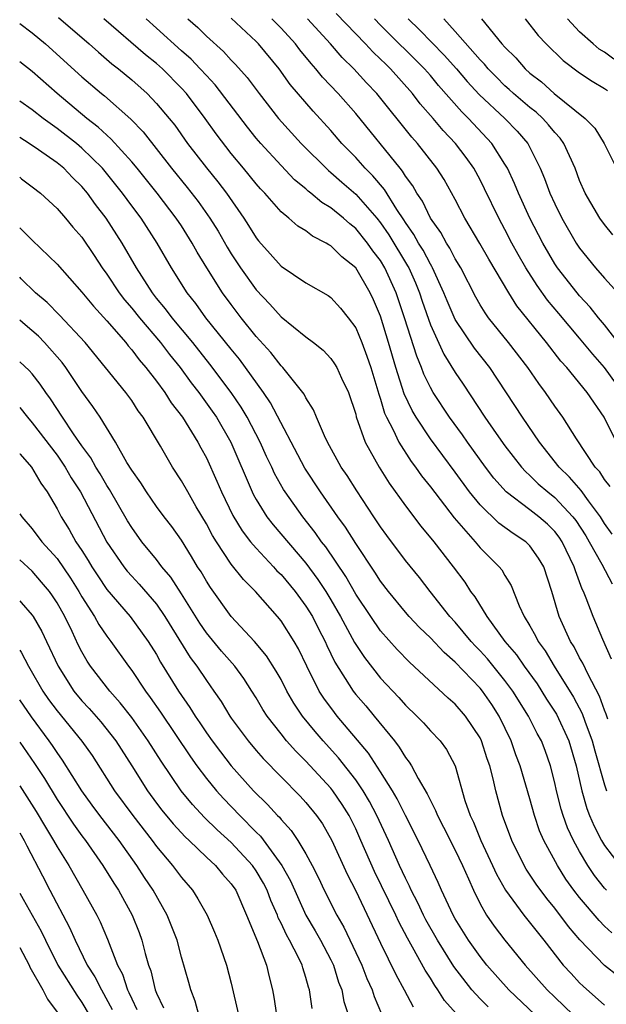
# Model space of a CAD drawing. Units: inches. Extents: x 2550000 to 2553000, y 1560000 to 1562308.
# Drawn here: x 2550000 to 2550047, y 1560436 to 1560515 of the extents above; entities that cross this region are included whole.
import ezdxf

# ---------------------------------------------------------------- set-up
doc = ezdxf.new("R2010")
doc.units = ezdxf.units.IN
doc.header["$MEASUREMENT"] = 0
doc.layers.add('LD25501560_2ft', color=221, linetype='Continuous')

msp = doc.modelspace()

# ---------------------------------------------------------------- linework, layer by layer
at = {"layer": 'LD25501560_2ft'}
for points, elevation in [([(2550048.455, 1560485), (2550047.007, 1560487.007), (2550046.061, 1560488.061), (2550045, 1560489.359), (2550043.325, 1560491.325), (2550042.416, 1560492.416), (2550041.585, 1560493.585), (2550040.686, 1560495), (2550040.067, 1560496.067), (2550039.554, 1560497), (2550039, 1560498.087), (2550038.502, 1560499), (2550037.361, 1560501.361), (2550037, 1560502.076), (2550036.498, 1560503), (2550035.88, 1560503.879), (2550035.029, 1560505), (2550034.029, 1560506.029), (2550033.218, 1560507), (2550032.189, 1560508.189), (2550031.571, 1560509), (2550029.793, 1560511), (2550029.385, 1560511.385), (2550029, 1560511.777), (2550028.367, 1560512.367), (2550027.787, 1560513), (2550025.444, 1560515.444)], 6844), ([(2550000, 1560514.626), (2550001, 1560513.89), (2550002.08, 1560513), (2550005, 1560510.358), (2550006.572, 1560509), (2550006.811, 1560508.811), (2550008.937, 1560506.937), (2550009.92, 1560505.92), (2550012.212, 1560503), (2550013.464, 1560501.464), (2550014.335, 1560500.335), (2550015.285, 1560499), (2550015.94, 1560497.94), (2550016.669, 1560496.669), (2550017, 1560496.138), (2550017.75, 1560495), (2550019, 1560493.238), (2550020.095, 1560492.095), (2550021, 1560491.083), (2550023, 1560489.466), (2550023.613, 1560489), (2550024.385, 1560488.384), (2550025, 1560487.732), (2550025.305, 1560487.305), (2550025.477, 1560487), (2550025.867, 1560486.133), (2550026.415, 1560485), (2550027, 1560483.246), (2550027.047, 1560483.047), (2550027.756, 1560481), (2550028.879, 1560479), (2550029.7, 1560477.7), (2550031, 1560475.889), (2550032.245, 1560474.245), (2550033.279, 1560473), (2550034.841, 1560471), (2550035.76, 1560469.76), (2550036.236, 1560469), (2550036.572, 1560468.572), (2550037.532, 1560467), (2550038.977, 1560465), (2550039.914, 1560463.914), (2550040.539, 1560463), (2550041.577, 1560461.577), (2550042.347, 1560460.347), (2550043.143, 1560459.143), (2550044.139, 1560457), (2550044.72, 1560455), (2550045.164, 1560453), (2550045.575, 1560451.575), (2550045.797, 1560451), (2550046.163, 1560450.162), (2550046.761, 1560449), (2550047, 1560448.608), (2550048.22, 1560447)], 6860), ([(2550003.127, 1560515.126), (2550005.571, 1560513), (2550006.324, 1560512.324), (2550007.405, 1560511.405), (2550007.929, 1560511), (2550009, 1560510.108), (2550010.238, 1560509), (2550011, 1560508.221), (2550012.02, 1560507), (2550012.456, 1560506.456), (2550013.497, 1560505), (2550015, 1560503.027), (2550015.918, 1560501.918), (2550016.607, 1560501), (2550018, 1560499), (2550018.396, 1560498.397), (2550019, 1560497.411), (2550019.186, 1560497.186), (2550020.142, 1560496.142), (2550021, 1560495.152), (2550023, 1560493.799), (2550024.783, 1560492.783), (2550025, 1560492.627), (2550025.78, 1560491.78), (2550026.395, 1560491), (2550027, 1560490.184), (2550027.493, 1560489), (2550027.91, 1560487.91), (2550028.212, 1560487), (2550028.858, 1560484.858), (2550029, 1560484.456), (2550029.33, 1560483.33), (2550029.481, 1560483), (2550030.015, 1560481.985), (2550030.461, 1560481), (2550031.46, 1560479.46), (2550031.814, 1560479), (2550032.297, 1560478.296), (2550033, 1560477.404), (2550034.913, 1560474.913), (2550036.601, 1560473), (2550037, 1560472.521), (2550038.543, 1560471), (2550038.744, 1560470.744), (2550039, 1560470.286), (2550039.497, 1560469.497), (2550040.147, 1560467.853), (2550040.544, 1560467), (2550041, 1560466.246), (2550041.444, 1560465.444), (2550041.654, 1560465), (2550042.227, 1560464.227), (2550042.948, 1560463), (2550044.503, 1560460.504), (2550045.202, 1560459.202), (2550045.413, 1560458.586), (2550046.016, 1560457), (2550046.215, 1560456.215), (2550047, 1560453.485), (2550047.167, 1560453)], 6858), ([(2550047.257, 1560458.743), (2550047.138, 1560459.138), (2550047, 1560459.476), (2550046.598, 1560460.598), (2550045.674, 1560462.326), (2550045.248, 1560463.249), (2550045, 1560463.688), (2550044.556, 1560464.556), (2550044.274, 1560465), (2550043.354, 1560467), (2550042.763, 1560469), (2550042.112, 1560471), (2550041.696, 1560471.696), (2550041, 1560472.666), (2550040.662, 1560473), (2550039.659, 1560473.659), (2550038.504, 1560474.504), (2550037, 1560475.967), (2550036.156, 1560477), (2550035, 1560478.587), (2550033, 1560481.267), (2550031.853, 1560483), (2550031.534, 1560483.534), (2550030.898, 1560484.898), (2550030.231, 1560487), (2550029.647, 1560489), (2550029, 1560491.113), (2550028.431, 1560492.431), (2550028.158, 1560493), (2550027.001, 1560495), (2550025.886, 1560495.886), (2550025, 1560496.782), (2550024.853, 1560496.853), (2550024.635, 1560497), (2550023.541, 1560497.541), (2550023, 1560497.967), (2550022.355, 1560498.356), (2550021.633, 1560499), (2550021, 1560499.507), (2550019.689, 1560501), (2550019.349, 1560501.349), (2550019, 1560501.755), (2550017.995, 1560503), (2550017, 1560504.189), (2550015.777, 1560505.777), (2550014.916, 1560507), (2550013.393, 1560509), (2550013, 1560509.436), (2550011.464, 1560511), (2550011, 1560511.417), (2550010.118, 1560512.118), (2550006.763, 1560515)], 6856), ([(2550047.571, 1560463.571), (2550046.85, 1560465.15), (2550046.078, 1560467), (2550045.53, 1560468.47), (2550045.318, 1560469), (2550045.204, 1560469.204), (2550044.658, 1560470.658), (2550044.57, 1560471), (2550043.598, 1560473), (2550043.36, 1560473.36), (2550043, 1560473.823), (2550042.411, 1560474.411), (2550041.723, 1560475), (2550041, 1560475.561), (2550039.085, 1560477), (2550038.108, 1560478.108), (2550037.439, 1560479), (2550035.994, 1560481), (2550035.586, 1560481.586), (2550034.542, 1560483), (2550033.223, 1560485), (2550033, 1560485.388), (2550032.476, 1560486.476), (2550032.287, 1560487), (2550031.905, 1560487.905), (2550030.926, 1560491), (2550030.259, 1560493), (2550029.352, 1560495), (2550029, 1560495.584), (2550028.384, 1560496.384), (2550027.957, 1560497), (2550027, 1560498.174), (2550026.533, 1560498.533), (2550026.026, 1560499), (2550025, 1560499.84), (2550024.268, 1560500.268), (2550023.409, 1560501), (2550023.176, 1560501.176), (2550023, 1560501.34), (2550022.087, 1560502.087), (2550021, 1560503.225), (2550019.37, 1560505), (2550019, 1560505.427), (2550018.294, 1560506.294), (2550015.706, 1560509.706), (2550015, 1560510.447), (2550014.504, 1560511), (2550013.77, 1560511.77), (2550013, 1560512.441), (2550011, 1560514.271), (2550010.166, 1560515)], 6854), ([(2550013.506, 1560515), (2550014.305, 1560514.305), (2550015, 1560513.614), (2550016.382, 1560512.382), (2550017, 1560511.695), (2550017.349, 1560511.349), (2550018.289, 1560510.289), (2550019.232, 1560509), (2550020.811, 1560507), (2550022.628, 1560505), (2550024.814, 1560502.814), (2550025, 1560502.673), (2550025.884, 1560501.884), (2550027, 1560500.928), (2550028.693, 1560499), (2550029, 1560498.622), (2550029.665, 1560497.666), (2550031.172, 1560495.172), (2550031.262, 1560495), (2550031.798, 1560493.798), (2550032.121, 1560493), (2550032.334, 1560492.335), (2550033, 1560490.437), (2550034.08, 1560488.08), (2550035, 1560486.604), (2550035.65, 1560485.65), (2550037.392, 1560483), (2550038.3, 1560481.7), (2550039, 1560480.718), (2550040.318, 1560479), (2550040.637, 1560478.636), (2550041, 1560478.319), (2550041.668, 1560477.668), (2550042.447, 1560477), (2550043, 1560476.569), (2550044.462, 1560475), (2550044.698, 1560474.698), (2550045.484, 1560473.484), (2550045.777, 1560473), (2550046.788, 1560471.212), (2550047.613, 1560469.613)], 6852), ([(2550047.617, 1560473.616), (2550047, 1560474.472), (2550046.673, 1560475), (2550045.7, 1560476.3), (2550045.121, 1560477.121), (2550044.192, 1560478.192), (2550043.351, 1560479), (2550041.775, 1560481), (2550040.396, 1560483), (2550037.768, 1560487), (2550036.54, 1560488.541), (2550035, 1560490.845), (2550034.344, 1560492.344), (2550034.09, 1560493), (2550033.176, 1560495), (2550033.117, 1560495.117), (2550033, 1560495.292), (2550032.416, 1560496.416), (2550032.046, 1560497), (2550031.681, 1560497.681), (2550031, 1560498.644), (2550030.866, 1560498.866), (2550030.299, 1560499.701), (2550029.304, 1560501.303), (2550028.387, 1560502.387), (2550027.761, 1560503), (2550027, 1560503.858), (2550025.889, 1560505), (2550025, 1560506.031), (2550023.584, 1560507.584), (2550021.745, 1560509.745), (2550020.852, 1560511), (2550019.191, 1560513), (2550019, 1560513.194), (2550017, 1560515.057)], 6850), ([(2550047.445, 1560477.445), (2550047, 1560478.012), (2550046.609, 1560478.609), (2550046.249, 1560479), (2550044.735, 1560481.265), (2550043.653, 1560483), (2550043, 1560483.9), (2550042.245, 1560485), (2550041.707, 1560485.707), (2550040.843, 1560487), (2550039.285, 1560489), (2550037.673, 1560491), (2550037.395, 1560491.395), (2550037, 1560492.045), (2550036.658, 1560492.658), (2550035.441, 1560495), (2550035, 1560495.732), (2550034.577, 1560496.577), (2550034.294, 1560497), (2550033.842, 1560497.842), (2550033.002, 1560499), (2550032.359, 1560500.359), (2550031.913, 1560501), (2550031.596, 1560501.596), (2550031, 1560502.384), (2550030.77, 1560502.77), (2550030.569, 1560503), (2550027, 1560507.396), (2550025.587, 1560509), (2550024.335, 1560510.335), (2550023.807, 1560511), (2550023.422, 1560511.422), (2550022.526, 1560512.526), (2550022.168, 1560513), (2550021, 1560514.263), (2550020.272, 1560515)], 6848), ([(2550047.954, 1560481), (2550046.962, 1560483), (2550045.606, 1560485), (2550043.958, 1560487), (2550043.5, 1560487.5), (2550042.326, 1560489), (2550039.959, 1560491.959), (2550039.313, 1560493), (2550037.691, 1560495.691), (2550036.969, 1560496.969), (2550035.773, 1560499), (2550035, 1560500.486), (2550034.1, 1560502.1), (2550033.529, 1560503), (2550031.956, 1560505), (2550031.502, 1560505.502), (2550028.708, 1560509), (2550027.875, 1560509.875), (2550026.852, 1560511), (2550025.914, 1560511.914), (2550024.975, 1560513), (2550023.12, 1560515)], 6846), ([(2550048.101, 1560489), (2550047, 1560490.418), (2550046.517, 1560491), (2550045.85, 1560491.85), (2550045, 1560492.753), (2550044.792, 1560493), (2550043.224, 1560495), (2550043, 1560495.335), (2550042.028, 1560497), (2550041.003, 1560499), (2550040.076, 1560501), (2550039.77, 1560501.77), (2550039.19, 1560503), (2550039, 1560503.333), (2550037.954, 1560505), (2550036.077, 1560507), (2550035.526, 1560507.526), (2550033.662, 1560509.662), (2550033, 1560510.47), (2550032.538, 1560511), (2550029, 1560514.506), (2550028.52, 1560515)], 6842), ([(2550031.219, 1560515), (2550032.134, 1560514.134), (2550034.101, 1560512.101), (2550035.09, 1560511), (2550035.967, 1560509.967), (2550036.928, 1560508.928), (2550038.995, 1560507), (2550039.979, 1560505.979), (2550040.833, 1560505), (2550041.837, 1560503), (2550042.186, 1560502.186), (2550042.611, 1560501), (2550043, 1560500.149), (2550043.574, 1560499), (2550044.729, 1560497), (2550045, 1560496.596), (2550046.28, 1560495), (2550047, 1560494.172), (2550048.059, 1560493)], 6840), ([(2550047.654, 1560497.654), (2550047, 1560498.481), (2550046.632, 1560499), (2550045.455, 1560501), (2550045, 1560502.031), (2550044.626, 1560503), (2550043.727, 1560505), (2550043.429, 1560505.429), (2550043, 1560505.884), (2550042.506, 1560506.506), (2550042.041, 1560507), (2550041.499, 1560507.499), (2550041, 1560507.874), (2550039.685, 1560509), (2550039.335, 1560509.335), (2550039, 1560509.627), (2550038.316, 1560510.316), (2550037.65, 1560511), (2550037.36, 1560511.36), (2550037, 1560511.723), (2550035, 1560514.004), (2550034.072, 1560515)], 6838), ([(2550037.106, 1560515), (2550038.759, 1560513), (2550039, 1560512.729), (2550039.874, 1560511.874), (2550040.621, 1560511), (2550041, 1560510.654), (2550041.935, 1560509.936), (2550042.963, 1560509), (2550045.437, 1560507), (2550046.217, 1560506.217), (2550046.975, 1560505), (2550047.969, 1560503)], 6836), ([(2550040.619, 1560515), (2550041.67, 1560513.67), (2550042.301, 1560513), (2550043.663, 1560511.663), (2550045, 1560510.679), (2550046.003, 1560510.003), (2550047, 1560509.413), (2550047.242, 1560509.242)], 6834), ([(2550047.758, 1560511.758), (2550047, 1560512.333), (2550046.573, 1560512.573), (2550046.076, 1560513), (2550045, 1560513.969), (2550044.013, 1560515)], 6832), ([(2550047.161, 1560445), (2550047, 1560445.171), (2550046.186, 1560446.187), (2550045.647, 1560447), (2550045, 1560448.109), (2550044.503, 1560449), (2550044.024, 1560450.024), (2550043.665, 1560451), (2550043.508, 1560451.508), (2550043.132, 1560453), (2550043, 1560453.624), (2550042.654, 1560455), (2550042.221, 1560456.221), (2550041.923, 1560457), (2550041.589, 1560457.59), (2550040.89, 1560459), (2550039.642, 1560461), (2550039, 1560461.859), (2550037.591, 1560463.591), (2550037, 1560464.249), (2550036.626, 1560464.627), (2550036.293, 1560465), (2550035, 1560466.549), (2550034.578, 1560467), (2550032.988, 1560469), (2550032.119, 1560470.119), (2550031, 1560471.508), (2550029.507, 1560473.507), (2550029, 1560474.208), (2550028.47, 1560475), (2550027.085, 1560477.086), (2550026.313, 1560478.313), (2550025.84, 1560479), (2550024.738, 1560481), (2550024.482, 1560481.518), (2550023.848, 1560483), (2550023.611, 1560483.611), (2550023, 1560484.551), (2550022.856, 1560484.856), (2550021.144, 1560487), (2550021, 1560487.139), (2550020.192, 1560488.192), (2550019, 1560489.487), (2550017.795, 1560491), (2550017, 1560492.049), (2550016.306, 1560493), (2550015.043, 1560495), (2550014.266, 1560496.266), (2550013.867, 1560497), (2550013, 1560498.374), (2550012.586, 1560499), (2550011.046, 1560501), (2550009.434, 1560503), (2550009, 1560503.526), (2550007.355, 1560505.355), (2550007, 1560505.653), (2550006.306, 1560506.306), (2550005.404, 1560507), (2550003.01, 1560509), (2550001, 1560510.784), (2550000, 1560511.566)], 6862), ([(2550047.583, 1560441.583), (2550047, 1560442.131), (2550046.565, 1560442.565), (2550045, 1560444.42), (2550044.545, 1560445), (2550043.899, 1560445.899), (2550043.214, 1560447), (2550042.129, 1560449), (2550041.785, 1560449.785), (2550041.37, 1560451), (2550041, 1560452.35), (2550040.216, 1560455), (2550039.879, 1560455.88), (2550039.483, 1560457), (2550038.529, 1560459), (2550037.932, 1560459.932), (2550037.194, 1560461), (2550037, 1560461.238), (2550035, 1560463.332), (2550034.103, 1560464.103), (2550033, 1560465.285), (2550032.123, 1560466.123), (2550031.303, 1560467), (2550031, 1560467.346), (2550029.632, 1560469), (2550029, 1560469.83), (2550028.551, 1560470.551), (2550027, 1560472.854), (2550026.175, 1560474.175), (2550025.576, 1560475), (2550024.186, 1560477), (2550022.922, 1560478.921), (2550020.164, 1560484.164), (2550019.597, 1560485), (2550018.157, 1560487), (2550017.663, 1560487.663), (2550017, 1560488.462), (2550014.968, 1560491), (2550014.144, 1560492.144), (2550013.458, 1560493), (2550012.192, 1560495), (2550011.037, 1560497), (2550009.75, 1560499), (2550009, 1560499.991), (2550008.264, 1560501), (2550006.653, 1560503), (2550005, 1560504.629), (2550004.554, 1560505), (2550003, 1560506.207), (2550001.878, 1560507), (2550001, 1560507.69), (2550000, 1560508.388)], 6864), ([(2550048.105, 1560438.105), (2550047, 1560438.966), (2550045.025, 1560441.025), (2550044.105, 1560442.105), (2550043, 1560443.568), (2550042.35, 1560444.35), (2550041.496, 1560445.496), (2550040.705, 1560446.705), (2550040.539, 1560447), (2550039.55, 1560449), (2550038.807, 1560451), (2550038.256, 1560453), (2550038.052, 1560453.948), (2550037.769, 1560455), (2550037.568, 1560455.569), (2550037.12, 1560457), (2550037, 1560457.243), (2550035.829, 1560459), (2550035, 1560459.946), (2550034.429, 1560460.429), (2550031.316, 1560463.316), (2550030.341, 1560464.341), (2550029, 1560465.859), (2550028.211, 1560467), (2550027, 1560468.799), (2550026.202, 1560470.202), (2550024.592, 1560472.592), (2550024.267, 1560473), (2550023.752, 1560473.752), (2550022.764, 1560475), (2550021.333, 1560477), (2550021.203, 1560477.203), (2550020.487, 1560478.487), (2550020.26, 1560479), (2550019.847, 1560479.847), (2550019.332, 1560481), (2550018.284, 1560483), (2550017.808, 1560483.808), (2550017.002, 1560485), (2550015.279, 1560487.279), (2550013.907, 1560489), (2550012.245, 1560491), (2550011.719, 1560491.719), (2550011, 1560492.575), (2550010.663, 1560493), (2550009.374, 1560495), (2550008.231, 1560497), (2550006.953, 1560499), (2550006.094, 1560500.094), (2550005.45, 1560501), (2550005, 1560501.538), (2550004.256, 1560502.256), (2550003.537, 1560503), (2550003, 1560503.446), (2550001.501, 1560504.499), (2550000.768, 1560505), (2550000, 1560505.483)], 6866), ([(2550000, 1560502.295), (2550000.159, 1560502.159), (2550001, 1560501.519), (2550001.663, 1560501), (2550003, 1560499.778), (2550003.681, 1560499), (2550004.279, 1560498.279), (2550005, 1560497.46), (2550005.991, 1560495.991), (2550006.638, 1560495), (2550007, 1560494.511), (2550007.998, 1560493), (2550008.43, 1560492.43), (2550009, 1560491.774), (2550009.615, 1560491), (2550011.315, 1560489), (2550012.044, 1560488.044), (2550012.887, 1560487), (2550013.78, 1560485.78), (2550014.389, 1560485), (2550015.479, 1560483.479), (2550015.804, 1560483), (2550016.963, 1560481), (2550018.673, 1560477), (2550018.779, 1560476.779), (2550019, 1560476.387), (2550019.867, 1560475), (2550020.364, 1560474.364), (2550023, 1560471.272), (2550023.968, 1560469.968), (2550024.597, 1560469), (2550025, 1560468.343), (2550025.792, 1560467), (2550026.917, 1560464.917), (2550027.701, 1560463.701), (2550029, 1560462.054), (2550030.477, 1560460.477), (2550031, 1560459.874), (2550031.913, 1560459), (2550032.445, 1560458.445), (2550033, 1560457.81), (2550033.781, 1560457), (2550034.307, 1560456.307), (2550035.002, 1560455), (2550035.776, 1560452.224), (2550036.194, 1560451), (2550036.464, 1560450.464), (2550037.066, 1560449), (2550038.003, 1560447), (2550038.307, 1560446.307), (2550039.031, 1560445), (2550040.508, 1560443), (2550042.111, 1560441), (2550043.686, 1560439), (2550044.306, 1560438.306), (2550045, 1560437.573), (2550045.289, 1560437.289), (2550047, 1560435.782)], 6868), ([(2550000, 1560498.23), (2550000.121, 1560498.121), (2550001, 1560497.242), (2550003, 1560495.307), (2550005, 1560493.065), (2550005.928, 1560491.928), (2550007, 1560490.752), (2550008.517, 1560489), (2550008.728, 1560488.728), (2550009, 1560488.432), (2550009.611, 1560487.611), (2550010.147, 1560487), (2550011, 1560485.897), (2550011.654, 1560485), (2550012.175, 1560484.175), (2550013.085, 1560483), (2550014.319, 1560481), (2550014.55, 1560480.55), (2550015, 1560479.74), (2550015.856, 1560477.857), (2550016.211, 1560477), (2550017.123, 1560475.122), (2550017.878, 1560473.878), (2550018.558, 1560473), (2550019, 1560472.478), (2550020.395, 1560471), (2550020.677, 1560470.677), (2550021, 1560470.365), (2550022.133, 1560469), (2550023, 1560467.838), (2550023.519, 1560467), (2550024.012, 1560466.012), (2550024.543, 1560465), (2550024.68, 1560464.68), (2550025.32, 1560463.32), (2550026.79, 1560461), (2550027, 1560460.733), (2550027.809, 1560459.809), (2550028.486, 1560459), (2550030.11, 1560457), (2550030.502, 1560456.502), (2550031, 1560455.668), (2550031.303, 1560455.303), (2550031.485, 1560455), (2550032.02, 1560453.98), (2550032.755, 1560452.756), (2550033, 1560452.214), (2550033.423, 1560451.423), (2550033.569, 1560451), (2550034.066, 1560450.066), (2550035, 1560448.219), (2550035.59, 1560447), (2550036.068, 1560445.932), (2550036.461, 1560445), (2550037, 1560443.918), (2550037.521, 1560443), (2550038.122, 1560442.122), (2550039, 1560441), (2550040.621, 1560439), (2550042.389, 1560437), (2550043, 1560436.407), (2550044.478, 1560435)], 6870), ([(2550041.412, 1560435), (2550039.318, 1560437), (2550037.538, 1560439), (2550037, 1560439.672), (2550036.061, 1560441), (2550035, 1560442.705), (2550034.834, 1560443), (2550033.903, 1560445), (2550033.633, 1560445.633), (2550032.997, 1560446.996), (2550032.032, 1560449), (2550031, 1560451.011), (2550030.341, 1560452.341), (2550029.956, 1560453), (2550029, 1560454.518), (2550028.02, 1560456.02), (2550025.52, 1560459), (2550025.287, 1560459.287), (2550024.432, 1560460.432), (2550024.074, 1560461), (2550023.062, 1560463), (2550022.396, 1560464.396), (2550022.045, 1560465), (2550021, 1560466.659), (2550020.721, 1560467), (2550018.959, 1560469), (2550017.975, 1560469.975), (2550017, 1560471.214), (2550015.81, 1560473), (2550015.5, 1560473.5), (2550015, 1560474.449), (2550014.184, 1560475.816), (2550013.499, 1560477), (2550013, 1560477.906), (2550012.275, 1560479), (2550011.322, 1560480.678), (2550009.929, 1560483), (2550009.526, 1560483.526), (2550009, 1560484.339), (2550008.517, 1560485), (2550005.268, 1560489), (2550003.211, 1560491.211), (2550002.209, 1560492.209), (2550001.283, 1560493), (2550000.132, 1560494.132), (2550000, 1560494.245)], 6872), ([(2550037.64, 1560435.64), (2550037, 1560436.285), (2550036.343, 1560437), (2550034.885, 1560438.885), (2550033.566, 1560441), (2550032.64, 1560442.64), (2550032.457, 1560443), (2550032, 1560444), (2550031.468, 1560445), (2550031.331, 1560445.33), (2550031, 1560445.971), (2550030.526, 1560447), (2550029.641, 1560449), (2550028.712, 1560451), (2550028.123, 1560452.123), (2550027.597, 1560453), (2550027, 1560453.872), (2550025.63, 1560455.63), (2550024.395, 1560457), (2550023.747, 1560457.747), (2550022.74, 1560459), (2550022.033, 1560460.033), (2550021.481, 1560461), (2550021, 1560461.929), (2550020.614, 1560462.614), (2550019.846, 1560463.846), (2550018.875, 1560465), (2550017, 1560467.008), (2550015.323, 1560469.323), (2550015, 1560469.832), (2550014.579, 1560470.578), (2550014.301, 1560471), (2550013.814, 1560471.814), (2550013, 1560473.117), (2550012.219, 1560474.219), (2550011.614, 1560475), (2550011, 1560475.831), (2550010.182, 1560477), (2550009.731, 1560477.731), (2550009, 1560478.763), (2550008.623, 1560479.377), (2550007.702, 1560481), (2550006.456, 1560483), (2550005.875, 1560483.875), (2550005, 1560485.069), (2550003.71, 1560487), (2550003.409, 1560487.409), (2550002.004, 1560489), (2550001.505, 1560489.505), (2550000.429, 1560490.429), (2550000, 1560490.813)], 6874), ([(2550036.037, 1560434.037), (2550034.148, 1560436.148), (2550033.609, 1560437), (2550033.35, 1560437.35), (2550033, 1560437.934), (2550032.576, 1560438.576), (2550031.571, 1560440.429), (2550031.154, 1560441.155), (2550030.461, 1560442.461), (2550030.218, 1560443), (2550028.507, 1560446.507), (2550027.426, 1560449), (2550027, 1560449.942), (2550026.471, 1560451), (2550025.903, 1560451.903), (2550025.157, 1560453), (2550025, 1560453.198), (2550023, 1560455.367), (2550022.179, 1560456.179), (2550021.452, 1560457), (2550021, 1560457.568), (2550019.884, 1560459), (2550019.536, 1560459.536), (2550019, 1560460.463), (2550018.665, 1560461), (2550018.005, 1560462.005), (2550017.276, 1560463), (2550016.218, 1560464.218), (2550015, 1560465.684), (2550014.465, 1560466.464), (2550013, 1560468.822), (2550012.151, 1560470.151), (2550011.436, 1560471), (2550011, 1560471.577), (2550009.827, 1560473), (2550009, 1560474.137), (2550008.673, 1560474.673), (2550007.211, 1560477.211), (2550007, 1560477.519), (2550006.46, 1560478.46), (2550006.123, 1560479), (2550005.73, 1560479.73), (2550005, 1560480.704), (2550004.33, 1560481.671), (2550003.441, 1560483), (2550002.481, 1560484.482), (2550002.091, 1560485), (2550001.65, 1560485.65), (2550001, 1560486.481), (2550000.761, 1560486.761), (2550000, 1560487.463)], 6876), ([(2550000, 1560483.792), (2550000.618, 1560483), (2550001, 1560482.565), (2550003, 1560479.949), (2550003.662, 1560479), (2550004.148, 1560478.148), (2550004.885, 1560477), (2550007, 1560472.958), (2550008.366, 1560471), (2550008.644, 1560470.644), (2550009, 1560470.234), (2550009.6, 1560469.6), (2550011, 1560467.977), (2550011.672, 1560467), (2550013.699, 1560463.699), (2550014.228, 1560463), (2550015, 1560461.845), (2550015.615, 1560461), (2550016.182, 1560460.182), (2550016.882, 1560459), (2550017, 1560458.831), (2550018.35, 1560457), (2550019, 1560456.236), (2550019.579, 1560455.579), (2550021, 1560454.112), (2550022.552, 1560452.552), (2550023, 1560452.057), (2550023.862, 1560451), (2550024.328, 1560450.328), (2550025.089, 1560449), (2550026.308, 1560446.308), (2550027, 1560444.95), (2550029, 1560440.754), (2550030.226, 1560438.226), (2550030.91, 1560437), (2550031.632, 1560435.632)], 6878), ([(2550000, 1560480.089), (2550000.038, 1560480.038), (2550000.957, 1560479), (2550001.704, 1560477.704), (2550002.205, 1560477), (2550003, 1560475.639), (2550003.328, 1560475), (2550003.976, 1560473.976), (2550004.523, 1560473), (2550005, 1560472.297), (2550005.508, 1560471.508), (2550005.805, 1560471), (2550006.274, 1560470.274), (2550007, 1560469.176), (2550008.867, 1560467), (2550010.335, 1560465), (2550011, 1560463.937), (2550011.329, 1560463.329), (2550012.766, 1560461), (2550013.683, 1560459.683), (2550014.094, 1560459), (2550014.469, 1560458.468), (2550015, 1560457.656), (2550015.463, 1560457), (2550016.125, 1560456.125), (2550017.004, 1560455), (2550018.798, 1560453), (2550019.907, 1560451.906), (2550020.729, 1560451), (2550020.867, 1560450.867), (2550021, 1560450.694), (2550021.812, 1560449.812), (2550022.356, 1560449), (2550023, 1560447.929), (2550023.506, 1560447), (2550024.005, 1560446.005), (2550024.474, 1560445), (2550025.484, 1560443), (2550026.042, 1560442.043), (2550027.489, 1560439), (2550027.908, 1560437.908), (2550028.329, 1560437), (2550028.479, 1560436.479), (2550029.082, 1560435.082)], 6880), ([(2550000, 1560475.245), (2550000.16, 1560475), (2550001, 1560474.043), (2550001.782, 1560473), (2550003, 1560471.649), (2550004.086, 1560470.087), (2550004.765, 1560469), (2550005, 1560468.584), (2550006.003, 1560467), (2550006.353, 1560466.353), (2550007, 1560465.405), (2550007.317, 1560465), (2550008.741, 1560463), (2550009, 1560462.659), (2550010.099, 1560461), (2550010.489, 1560460.489), (2550011.308, 1560459.308), (2550013.719, 1560455.718), (2550014.239, 1560455), (2550015, 1560453.986), (2550015.807, 1560453), (2550016.374, 1560452.374), (2550017.685, 1560451), (2550019, 1560449.674), (2550019.345, 1560449.345), (2550021.075, 1560447), (2550021.759, 1560445.759), (2550023.005, 1560443), (2550023.746, 1560441.746), (2550024.167, 1560441), (2550025, 1560439.418), (2550025.206, 1560439), (2550025.628, 1560437.629), (2550025.884, 1560437), (2550026.06, 1560436.06), (2550027.054, 1560433)], 6882), ([(2550023.501, 1560435.501), (2550023.284, 1560437), (2550023.208, 1560437.209), (2550023, 1560438.001), (2550022.761, 1560438.761), (2550022.705, 1560439), (2550022.443, 1560439.557), (2550021.69, 1560441), (2550021.431, 1560441.431), (2550021, 1560442.369), (2550020.78, 1560442.78), (2550020.705, 1560443), (2550020.177, 1560444.177), (2550019.876, 1560445), (2550019.582, 1560445.582), (2550019, 1560446.568), (2550018.703, 1560447), (2550017, 1560448.838), (2550015.862, 1560449.862), (2550014.854, 1560450.854), (2550013.883, 1560451.883), (2550012.968, 1560453), (2550011.367, 1560455.367), (2550010.338, 1560457), (2550009, 1560458.882), (2550008.074, 1560460.074), (2550007.246, 1560461), (2550005.696, 1560463), (2550005.416, 1560463.416), (2550005, 1560464.149), (2550004.71, 1560464.711), (2550004.212, 1560465.787), (2550003.617, 1560467), (2550003, 1560468.101), (2550002.648, 1560468.648), (2550002.39, 1560469), (2550001.766, 1560469.766), (2550001, 1560470.627), (2550000, 1560471.537)], 6884), ([(2550000, 1560468.246), (2550000.124, 1560468.124), (2550001, 1560467.1), (2550001.07, 1560467), (2550001.779, 1560465.779), (2550002.156, 1560465), (2550003.079, 1560463), (2550004.356, 1560461), (2550005, 1560460.226), (2550005.596, 1560459.596), (2550006.527, 1560458.527), (2550007.716, 1560457), (2550009, 1560455.008), (2550010.268, 1560453), (2550011, 1560451.997), (2550011.429, 1560451.428), (2550012.337, 1560450.337), (2550013.298, 1560449.298), (2550013.628, 1560449), (2550015, 1560447.67), (2550015.724, 1560447), (2550016.3, 1560446.3), (2550017, 1560445.523), (2550017.358, 1560445), (2550018.234, 1560443), (2550019.104, 1560440.896), (2550019.829, 1560439), (2550020.041, 1560438.041), (2550020.314, 1560437), (2550020.426, 1560436.426), (2550020.651, 1560435)], 6886), ([(2550000, 1560464.29), (2550000.123, 1560464.123), (2550000.707, 1560463), (2550000.826, 1560462.826), (2550001.871, 1560461), (2550002.328, 1560460.328), (2550003, 1560459.431), (2550004.995, 1560456.995), (2550005.818, 1560455.818), (2550007.625, 1560453), (2550009.099, 1560451), (2550010.651, 1560449), (2550011, 1560448.521), (2550012.286, 1560447), (2550013, 1560446.022), (2550013.879, 1560445), (2550014.326, 1560444.325), (2550015.058, 1560443), (2550015.647, 1560441.647), (2550015.915, 1560441), (2550016.63, 1560439), (2550017, 1560437.541), (2550017.585, 1560435)], 6888), ([(2550014.396, 1560435), (2550014.104, 1560436.103), (2550013.741, 1560437), (2550013.593, 1560437.593), (2550013, 1560439.63), (2550012.642, 1560441), (2550011.863, 1560443), (2550010.724, 1560445), (2550010.034, 1560446.033), (2550009.422, 1560447), (2550008.006, 1560449), (2550006.453, 1560451), (2550005.829, 1560451.829), (2550005, 1560452.987), (2550003.453, 1560455.453), (2550003, 1560456.078), (2550002.636, 1560456.636), (2550002.377, 1560457), (2550000.937, 1560458.937), (2550000, 1560460.314)], 6890), ([(2550000, 1560456.906), (2550001.186, 1560455.185), (2550001.984, 1560453.984), (2550003, 1560452.296), (2550004.315, 1560450.315), (2550005, 1560449.368), (2550005.286, 1560449), (2550006.692, 1560447), (2550007.562, 1560445.562), (2550007.931, 1560445), (2550009.052, 1560443), (2550009.604, 1560441.604), (2550009.827, 1560441), (2550010.081, 1560439.919), (2550010.339, 1560439), (2550010.528, 1560438.528), (2550010.898, 1560437), (2550011, 1560436.736), (2550011.553, 1560435.553)], 6892), ([(2550000, 1560453.404), (2550001.328, 1560451.327), (2550002.062, 1560450.061), (2550002.721, 1560449), (2550003, 1560448.492), (2550003.937, 1560447), (2550005.085, 1560445), (2550006.191, 1560443), (2550006.463, 1560442.463), (2550007.064, 1560441.064), (2550007.847, 1560439), (2550008.254, 1560438.254), (2550008.663, 1560437), (2550008.782, 1560436.782), (2550009, 1560436.271), (2550009.425, 1560435.426)], 6894), ([(2550000, 1560449.617), (2550000.372, 1560449), (2550000.571, 1560448.571), (2550001.828, 1560446.172), (2550002.421, 1560445), (2550004.01, 1560442.01), (2550004.449, 1560441), (2550005.426, 1560439), (2550006.05, 1560438.05), (2550006.562, 1560437), (2550007.437, 1560435.437)], 6896), ([(2550000, 1560444.775), (2550000.288, 1560444.288), (2550001.728, 1560441.728), (2550002.066, 1560441), (2550003.061, 1560439), (2550004.579, 1560436.579), (2550005, 1560435.986), (2550005.576, 1560435)], 6898), ([(2550000, 1560440.416), (2550000.749, 1560439), (2550000.826, 1560438.826), (2550001.867, 1560437), (2550002.243, 1560436.243), (2550003, 1560435.213)], 6900)]:
    msp.add_lwpolyline(points, dxfattribs=dict(at, elevation=elevation))

doc.saveas('drawing.dxf')
